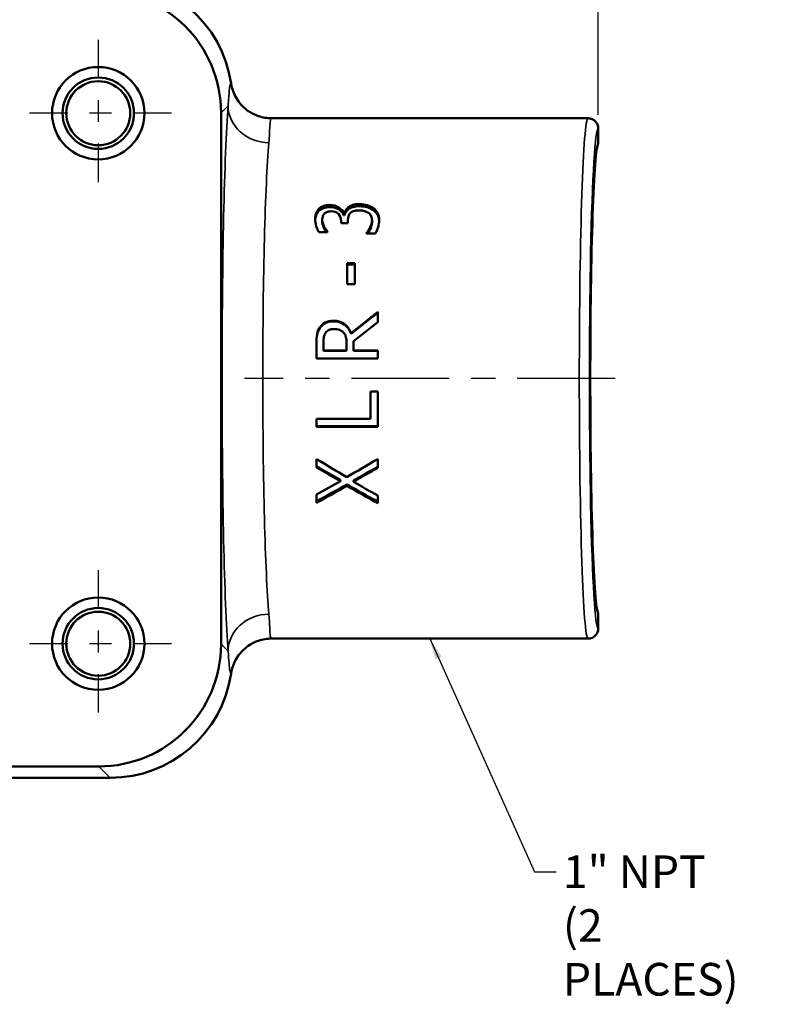
# Model space of a CAD drawing. Units: inches. Extents: x 0.1 to 21.9, y 0.1 to 16.9.
# Drawn here: x 9.5 to 13, y 9.1 to 13.7 of the extents above; entities that cross this region are included whole.
import ezdxf

# ---------------------------------------------------------------- set-up
doc = ezdxf.new("R2010")
doc.units = ezdxf.units.IN
doc.header["$MEASUREMENT"] = 0
doc.linetypes.add('CHAIN', pattern=[0.7087, 0.4724, -0.0591, 0.1181, -0.0591])
for name, color, linetype, lineweight in [('Center Mark (ANSI)', 7, 'Continuous', 25), ('Centerline (ANSI)', 7, 'Continuous', 25), ('Dimension (ANSI)', 7, 'Continuous', 25), ('Symbol (ANSI)', 7, 'Continuous', 25), ('Visible (ANSI)', 7, 'Continuous', 50), ('Visible Narrow (ANSI)', 7, 'Continuous', 35)]:
    doc.layers.add(name, color=color, linetype=linetype, lineweight=lineweight)
doc.styles.add('Note Text (ANSI)', font='tahoma.ttf')
doc.dimstyles.new('Default (ANSI)', dxfattribs={"dimtxt": 0.15, "dimasz": 0.098425, "dimexe": 0.125, "dimexo": 0.0625, "dimgap": 0.031496, "dimtad": 0, "dimtih": 1, "dimtoh": 1, "dimrnd": 1e-08, "dimzin": 4, "dimdsep": 46, "dimtxsty": 'Note Text (ANSI)', "dimcen": 0.09, "dimdle": 0.393701, "dimclrd": 256, "dimclre": 256, "dimclrt": 256, "dimadec": 0, "dimazin": 1, "dimtfac": 0.8, "dimtofl": 0, "dimtmove": 0, "dimatfit": 3, "dimfxl": 1, "dimtolj": 1, "dimtzin": 4, "dimlwd": -1, "dimlwe": -1, "dimarcsym": 0})
doc.dimstyles.new('Default (ANSI)$7', dxfattribs={"dimtxt": 0.15, "dimasz": 0.098425, "dimexe": 0.125, "dimexo": 0.0625, "dimgap": 0.031496, "dimtad": 0, "dimtih": 1, "dimtoh": 1, "dimrnd": 1e-08, "dimzin": 4, "dimdsep": 46, "dimtxsty": 'Note Text (ANSI)', "dimcen": 0.09, "dimdle": 0.393701, "dimclrd": 256, "dimclre": 256, "dimclrt": 256, "dimadec": 0, "dimazin": 1, "dimtfac": 0.8, "dimtofl": 0, "dimtmove": 0, "dimatfit": 3, "dimfxl": 1, "dimtolj": 1, "dimtzin": 4, "dimlwd": -1, "dimlwe": -1, "dimarcsym": 0})

# ---------------------------------------------------------------- blocks, each defined once
blk = doc.blocks.new('*D18')
at = {"layer": 'Defpoints', "color": 0, "transparency": 16777216}
for p in [(12.1525, 15.0334), (3.8016, 13.2942), (12.1525, 13.1697)]:
    blk.add_point(p, dxfattribs=at)
at = {"layer": 'Dimension (ANSI)', "transparency": 16777216}
for p, q in [((3.8016, 13.3567), (3.8016, 15.1584)), ((12.1525, 13.2322), (12.1525, 15.1584)), ((3.9, 15.0334), (7.6775, 15.0334)), ((12.0541, 15.0334), (8.2766, 15.0334))]:
    blk.add_line(p, q, dxfattribs=at)
for points in [[(3.9, 15.0498), (3.9, 15.017), (3.8016, 15.0334)], [(12.0541, 15.0498), (12.0541, 15.017), (12.1525, 15.0334)]]:
    blk.add_solid(points, dxfattribs=at)
at = {"layer": 'Dimension (ANSI)', "transparency": 16777216, "char_height": 0.15, "attachment_point": 5, "style": 'Note Text (ANSI)'}
for s, insert in [('\\A1; 5.57"', (7.977, 15.1415)), ('\\A1;[141]', (7.977, 14.9038))]:
    blk.add_mtext(s, dxfattribs=dict(at, insert=insert))

msp = doc.modelspace()

# ---------------------------------------------------------------- linework, layer by layer
at = {"layer": 'Center Mark (ANSI)', "linetype": 'CHAIN', "ltscale": 0.374509}
for p, q in [((9.8556, 13.577), (9.8556, 12.9027)), ((10.1928, 13.2399), (9.5184, 13.2399)), ((9.8556, 11.1395), (9.8556, 10.4652)), ((10.1928, 10.8024), (9.5184, 10.8024))]:
    msp.add_line(p, q, dxfattribs=at)
at = {"layer": 'Centerline (ANSI)', "linetype": 'CHAIN', "ltscale": 0.952448}
msp.add_line((12.2306, 12.0211), (10.5267, 12.0211), dxfattribs=at)
at = {"layer": 'Visible (ANSI)'}
for p, q in [((10.4197, 13.2418), (10.4197, 10.8004)), ((12.1056, 13.2166), (10.6517, 13.2166)), ((12.1525, 13.0996), (12.1525, 13.1697)), ((11.0042, 12.7978), (11.0042, 12.8076)), ((10.868, 12.7896), (10.868, 12.7993)), ((10.9832, 12.7787), (10.986, 12.7787)), ((10.9832, 12.7692), (10.9832, 12.7787)), ((10.9832, 12.7692), (10.986, 12.7692)), ((10.986, 12.7692), (10.986, 12.7787)), ((10.8847, 12.7418), (10.8847, 12.751)), ((10.8936, 12.7098), (10.8936, 12.7185)), ((10.9713, 12.7444), (10.9713, 12.7344)), ((11.0026, 12.7344), (10.9713, 12.7344)), ((11.0026, 12.7344), (11.0026, 12.7471)), ((11.1132, 12.7389), (11.1132, 12.7481)), ((10.9094, 12.6938), (10.8694, 12.6938)), ((10.9094, 12.6938), (10.9094, 12.6957)), ((11.0886, 12.6896), (11.0886, 12.6873)), ((11.1286, 12.6873), (11.0886, 12.6873)), ((10.9994, 12.5512), (11.0337, 12.5512)), ((10.9994, 12.5512), (10.9994, 12.4536)), ((10.9994, 12.5446), (11.0337, 12.5446)), ((11.0337, 12.4536), (11.0337, 12.5512)), ((11.0337, 12.4536), (10.9994, 12.4536)), ((11.14, 12.2797), (11.14, 12.327)), ((11.0173, 12.2264), (11.0173, 12.229)), ((10.858, 12.1843), (10.858, 12.1121)), ((10.8904, 12.1494), (10.8904, 12.1864)), ((10.9965, 12.1821), (10.9965, 12.1494)), ((11.0278, 12.1494), (11.0278, 12.192)), ((10.8904, 12.1478), (10.8904, 12.1494)), ((10.8904, 12.1494), (10.9965, 12.1494)), ((10.8904, 12.1478), (10.9965, 12.1478)), ((10.9965, 12.1478), (10.9965, 12.1494)), ((11.0278, 12.1494), (11.14, 12.1494)), ((11.0278, 12.1478), (11.0278, 12.1494)), ((11.0278, 12.1478), (11.14, 12.1478)), ((11.14, 12.1121), (11.14, 12.1494)), ((11.14, 12.1121), (10.858, 12.1121)), ((11.1066, 11.9605), (11.14, 11.9605)), ((11.1066, 11.9605), (11.1066, 11.8353)), ((11.14, 11.7983), (11.14, 11.9605)), ((10.858, 11.8353), (10.858, 11.7983)), ((10.858, 11.8353), (11.1066, 11.8353)), ((11.14, 11.8011), (10.858, 11.8011)), ((11.14, 11.7983), (10.858, 11.7983)), ((10.858, 11.6508), (10.858, 11.6126)), ((11.14, 11.6102), (11.14, 11.6508)), ((10.9684, 11.5548), (10.9684, 11.5488)), ((11.0275, 11.5525), (11.0275, 11.5465)), ((10.9988, 11.5339), (10.9988, 11.5277)), ((10.858, 11.4879), (10.858, 11.4498)), ((11.14, 11.4474), (11.14, 11.4832)), ((12.1525, 10.8725), (12.1525, 10.9426)), ((12.1056, 10.8256), (10.6517, 10.8256)), ((9.8576, 10.2382), (4.4161, 10.2382)), ((6.598, 10.1859), (9.91, 10.1859))]:
    msp.add_line(p, q, dxfattribs=at)
for centre, radius in [((9.8556, 13.2399), 0.2122), ((9.8556, 13.2399), 0.1641), ((9.8556, 13.2399), 0.147), ((9.8556, 10.8024), 0.2122), ((9.8556, 10.8024), 0.1641), ((9.8556, 10.8024), 0.147)]:
    msp.add_circle(centre, radius, dxfattribs=at)
for centre, major_axis, ratio, start_param, end_param in [((9.9093, 13.2935), (-0.3982, -0.3982), 0.998783, 2.50379, 3.926382), ((9.8569, 13.2412), (0.3982, 0.3982), 0.998783, 5.498396, 7.067974), ((12.1538, 12.0211), (0, -1.0792), 0.034942, 3.176521, 6.248257), ((9.8569, 10.8011), (0.3982, -0.3982), 0.998783, 5.498396, 7.067974), ((9.9093, 10.7487), (0.3982, -0.3982), 0.998783, 5.498396, 6.920988)]:
    msp.add_ellipse(centre, major_axis=major_axis, ratio=ratio, start_param=start_param, end_param=end_param, dxfattribs=at)
for points, knots in [([(10.6517, 13.2166), (10.6515, 13.2166), (10.6513, 13.2166), (10.631, 13.2167), (10.611, 13.22), (10.5728, 13.2328), (10.5549, 13.2422), (10.5193, 13.269), (10.5028, 13.2874), (10.4779, 13.3293), (10.4696, 13.3525), (10.4661, 13.3767)], [-0.000881, -0.000881, -0.000881, -0.000881, 0, 0, 0.1023521, 0.1023521, 0.2046583, 0.2046583, 0.3286665, 0.3286665, 0.4526055, 0.4526055, 0.4526055, 0.4526055]), ([(12.1525, 13.1697), (12.1525, 13.1758), (12.1513, 13.1819), (12.1467, 13.1932), (12.1433, 13.1983), (12.1347, 13.207), (12.1296, 13.2105), (12.1182, 13.2153), (12.1121, 13.2166), (12.1057, 13.2166), (12.1057, 13.2166), (12.1056, 13.2166)], [0, 0, 0, 0, 0.0309899, 0.0309899, 0.0619908, 0.0619908, 0.0930106, 0.0930106, 0.1247126, 0.1247126, 0.1251153, 0.1251153, 0.1251153, 0.1251153]), ([(10.868, 12.7993), (10.874, 12.8056), (10.8813, 12.8103), (10.8899, 12.8135), (10.8985, 12.8167), (10.9086, 12.8183), (10.9201, 12.8183)], [0, 0, 0, 0, 1, 1, 1, 2, 2, 2, 2]), ([(10.868, 12.7896), (10.874, 12.7958), (10.8813, 12.8004), (10.8899, 12.8035), (10.8985, 12.8067), (10.9086, 12.8083), (10.9201, 12.8083)], [0, 0, 0, 0, 1, 1, 1, 2, 2, 2, 2]), ([(10.9201, 12.8183), (10.9357, 12.8183), (10.9493, 12.8145), (10.961, 12.8068), (10.9728, 12.7991), (10.9802, 12.7898), (10.9832, 12.7787)], [0, 0, 0, 0, 1, 1, 1, 2, 2, 2, 2]), ([(10.9201, 12.8083), (10.9357, 12.8083), (10.9493, 12.8045), (10.961, 12.7969), (10.9728, 12.7893), (10.9802, 12.7801), (10.9832, 12.7692)], [0, 0, 0, 0, 1, 1, 1, 2, 2, 2, 2]), ([(10.986, 12.7787), (10.9872, 12.7833), (10.9892, 12.7882), (10.9919, 12.7933), (10.9946, 12.7985), (10.9988, 12.8033), (11.0042, 12.8076)], [0, 0, 0, 0, 1, 1, 1, 2, 2, 2, 2]), ([(11.0042, 12.8076), (11.0096, 12.812), (11.0165, 12.8155), (11.025, 12.8183), (11.0336, 12.821), (11.044, 12.8223), (11.0563, 12.8223)], [0, 0, 0, 0, 1, 1, 1, 2, 2, 2, 2]), ([(11.0042, 12.7978), (11.0096, 12.8021), (11.0165, 12.8056), (11.025, 12.8083), (11.0336, 12.8109), (11.044, 12.8123), (11.0563, 12.8123)], [0, 0, 0, 0, 1, 1, 1, 2, 2, 2, 2]), ([(11.0563, 12.8223), (11.069, 12.8223), (11.0807, 12.8207), (11.0914, 12.8175), (11.1022, 12.8143), (11.1116, 12.8097), (11.1199, 12.8037)], [0, 0, 0, 0, 1, 1, 1, 2, 2, 2, 2]), ([(11.0563, 12.8123), (11.069, 12.8123), (11.0807, 12.8107), (11.0914, 12.8075), (11.1022, 12.8043), (11.1116, 12.7998), (11.1199, 12.7939)], [0, 0, 0, 0, 1, 1, 1, 2, 2, 2, 2]), ([(10.852, 12.7533), (10.852, 12.7634), (10.8533, 12.7721), (10.8559, 12.7795), (10.8585, 12.7868), (10.8626, 12.7935), (10.868, 12.7993)], [0, 0, 0, 0, 1, 1, 1, 2, 2, 2, 2]), ([(10.8521, 12.749), (10.8525, 12.7569), (10.8538, 12.7639), (10.8559, 12.77), (10.8585, 12.7772), (10.8626, 12.7838), (10.868, 12.7896)], [0.166951, 0.166951, 0.166951, 0.166951, 1, 1, 1, 2, 2, 2, 2]), ([(10.8934, 12.7778), (10.8902, 12.7741), (10.888, 12.7701), (10.8867, 12.7655), (10.8854, 12.761), (10.8847, 12.7561), (10.8847, 12.751)], [0, 0, 0, 0, 1, 1, 1, 2, 2, 2, 2]), ([(10.924, 12.7892), (10.9169, 12.7892), (10.9107, 12.7882), (10.9056, 12.7861), (10.9005, 12.784), (10.8964, 12.7812), (10.8934, 12.7778)], [0, 0, 0, 0, 1, 1, 1, 2, 2, 2, 2]), ([(10.9713, 12.7444), (10.9713, 12.7579), (10.9673, 12.7687), (10.9592, 12.7769), (10.9511, 12.7852), (10.9394, 12.7892), (10.924, 12.7892)], [0, 0, 0, 0, 1, 1, 1, 2, 2, 2, 2]), ([(10.986, 12.7692), (10.9872, 12.7737), (10.9892, 12.7785), (10.9919, 12.7837), (10.9946, 12.7888), (10.9988, 12.7935), (11.0042, 12.7978)], [0, 0, 0, 0, 1, 1, 1, 2, 2, 2, 2]), ([(11.0127, 12.7805), (11.0089, 12.7763), (11.0063, 12.7715), (11.0048, 12.7658), (11.0034, 12.7601), (11.0026, 12.7539), (11.0026, 12.7471)], [0, 0, 0, 0, 1, 1, 1, 2, 2, 2, 2]), ([(11.0536, 12.7934), (11.0434, 12.7934), (11.035, 12.7923), (11.0283, 12.79), (11.0217, 12.7878), (11.0165, 12.7846), (11.0127, 12.7805)], [0, 0, 0, 0, 1, 1, 1, 2, 2, 2, 2]), ([(11.0975, 12.7815), (11.0918, 12.7854), (11.0857, 12.7883), (11.079, 12.7904), (11.0723, 12.7924), (11.0638, 12.7934), (11.0536, 12.7934)], [0, 0, 0, 0, 1, 1, 1, 2, 2, 2, 2]), ([(11.1132, 12.7481), (11.1132, 12.7542), (11.112, 12.7603), (11.1096, 12.7664), (11.1071, 12.7725), (11.1031, 12.7775), (11.0975, 12.7815)], [0, 0, 0, 0, 1, 1, 1, 2, 2, 2, 2]), ([(11.1199, 12.8037), (11.1284, 12.7975), (11.1349, 12.7899), (11.1393, 12.7809), (11.1437, 12.7719), (11.1459, 12.7616), (11.1459, 12.7499)], [0, 0, 0, 0, 1, 1, 1, 2, 2, 2, 2]), ([(11.1199, 12.7939), (11.1284, 12.7877), (11.1349, 12.7802), (11.1393, 12.7714), (11.1432, 12.7636), (11.1453, 12.7548), (11.1458, 12.745)], [0, 0, 0, 0, 1, 1, 1, 1.873793, 1.873793, 1.873793, 1.873793]), ([(10.8694, 12.6938), (10.865, 12.7006), (10.861, 12.7098), (10.8574, 12.7212), (10.8538, 12.7326), (10.852, 12.7433), (10.852, 12.7533)], [0, 0, 0, 0, 1, 1, 1, 2, 2, 2, 2]), ([(10.8847, 12.751), (10.8847, 12.7455), (10.8856, 12.7401), (10.8872, 12.7346), (10.8889, 12.7292), (10.891, 12.7238), (10.8936, 12.7185)], [0, 0, 0, 0, 1, 1, 1, 2, 2, 2, 2]), ([(10.8847, 12.7418), (10.8847, 12.7364), (10.8856, 12.7311), (10.8872, 12.7257), (10.8889, 12.7203), (10.891, 12.715), (10.8936, 12.7098)], [0, 0, 0, 0, 1, 1, 1, 2, 2, 2, 2]), ([(10.8936, 12.7185), (10.8962, 12.7136), (10.8989, 12.7092), (10.9016, 12.7055), (10.9044, 12.7019), (10.907, 12.6986), (10.9094, 12.6957)], [0, 0, 0, 0, 1, 1, 1, 2, 2, 2, 2]), ([(11.0886, 12.6896), (11.0944, 12.6962), (11.0999, 12.705), (11.1052, 12.7159), (11.1106, 12.7268), (11.1132, 12.7375), (11.1132, 12.7481)], [0, 0, 0, 0, 1, 1, 1, 2, 2, 2, 2]), ([(11.0935, 12.6873), (11.0975, 12.6929), (11.1014, 12.6995), (11.1052, 12.7072), (11.1106, 12.718), (11.1132, 12.7285), (11.1132, 12.7389)], [0.286432, 0.286432, 0.286432, 0.286432, 1, 1, 1, 2, 2, 2, 2]), ([(11.1459, 12.7499), (11.1459, 12.7386), (11.1442, 12.7274), (11.1408, 12.7161), (11.1374, 12.7048), (11.1333, 12.6952), (11.1286, 12.6873)], [0, 0, 0, 0, 1, 1, 1, 2, 2, 2, 2]), ([(10.8936, 12.7098), (10.8962, 12.7049), (10.8989, 12.7006), (10.9016, 12.697), (10.9025, 12.6959), (10.9033, 12.6948), (10.9041, 12.6938)], [0, 0, 0, 0, 1, 1, 1, 1.300138, 1.300138, 1.300138, 1.300138]), ([(10.8728, 12.2551), (10.8792, 12.2648), (10.8874, 12.2724), (10.8974, 12.278), (10.9074, 12.2836), (10.9198, 12.2864), (10.9345, 12.2864)], [0, 0, 0, 0, 1, 1, 1, 2, 2, 2, 2]), ([(10.8728, 12.2521), (10.8792, 12.2617), (10.8874, 12.2693), (10.8974, 12.2748), (10.9074, 12.2803), (10.9198, 12.283), (10.9345, 12.283)], [0, 0, 0, 0, 1, 1, 1, 2, 2, 2, 2]), ([(10.9345, 12.2864), (10.9551, 12.2864), (10.9724, 12.2812), (10.9863, 12.271), (11.0002, 12.2607), (11.0106, 12.2467), (11.0173, 12.229)], [0, 0, 0, 0, 1, 1, 1, 2, 2, 2, 2]), ([(10.9345, 12.283), (10.9551, 12.283), (10.9724, 12.278), (10.9863, 12.2678), (11.0002, 12.2577), (11.0106, 12.2439), (11.0173, 12.2264)], [0, 0, 0, 0, 1, 1, 1, 2, 2, 2, 2]), ([(10.858, 12.1843), (10.858, 12.2003), (10.8589, 12.2137), (10.8606, 12.2244), (10.8624, 12.2351), (10.8664, 12.2454), (10.8728, 12.2551)], [0, 0, 0, 0, 1, 1, 1, 2, 2, 2, 2]), ([(10.858, 12.1823), (10.858, 12.1981), (10.8589, 12.2113), (10.8606, 12.2219), (10.8624, 12.2325), (10.8664, 12.2425), (10.8728, 12.2521)], [0, 0, 0, 0, 1, 1, 1, 2, 2, 2, 2]), ([(10.9, 12.2306), (10.8965, 12.2253), (10.894, 12.2192), (10.8926, 12.2122), (10.8912, 12.2052), (10.8904, 12.1966), (10.8904, 12.1864)], [0, 0, 0, 0, 1, 1, 1, 2, 2, 2, 2]), ([(10.9375, 12.2481), (10.9293, 12.2481), (10.922, 12.2467), (10.9157, 12.2439), (10.9094, 12.241), (10.9041, 12.2366), (10.9, 12.2306)], [0, 0, 0, 0, 1, 1, 1, 2, 2, 2, 2]), ([(10.9818, 12.2324), (10.9767, 12.2378), (10.9704, 12.2418), (10.9631, 12.2443), (10.9558, 12.2468), (10.9473, 12.2481), (10.9375, 12.2481)], [0, 0, 0, 0, 1, 1, 1, 2, 2, 2, 2]), ([(10.9965, 12.1821), (10.9965, 12.1928), (10.9955, 12.2024), (10.9936, 12.2109), (10.9917, 12.2194), (10.9878, 12.2265), (10.9818, 12.2324)], [0, 0, 0, 0, 1, 1, 1, 2, 2, 2, 2]), ([(12.1525, 10.8725), (12.1525, 10.8664), (12.1513, 10.8604), (12.1467, 10.8491), (12.1433, 10.8439), (12.1347, 10.8352), (12.1296, 10.8318), (12.1182, 10.8269), (12.1121, 10.8257), (12.1057, 10.8256), (12.1057, 10.8256), (12.1056, 10.8256)], [0, 0, 0, 0, 0.0309899, 0.0309899, 0.0619908, 0.0619908, 0.0930106, 0.0930106, 0.1247126, 0.1247126, 0.1251153, 0.1251153, 0.1251153, 0.1251153]), ([(10.4661, 10.6656), (10.4696, 10.6897), (10.4779, 10.7129), (10.5028, 10.7549), (10.5193, 10.7732), (10.5549, 10.8), (10.5728, 10.8094), (10.611, 10.8223), (10.631, 10.8256), (10.6513, 10.8256), (10.6515, 10.8256), (10.6517, 10.8256)], [0, 0, 0, 0, 0.1239353, 0.1239353, 0.2479398, 0.2479398, 0.3502429, 0.3502429, 0.4525919, 0.4525919, 0.4534729, 0.4534729, 0.4534729, 0.4534729])]:
    msp.add_open_spline(points, degree=3, knots=knots, dxfattribs=at)
for points in [[(11.0173, 12.229), (11.0582, 12.2619), (11.0991, 12.2946), (11.14, 12.327)], [(11.0173, 12.2264), (11.0582, 12.2589), (11.0991, 12.2912), (11.14, 12.3231)], [(11.14, 12.2797), (11.1026, 12.2507), (11.0652, 12.2214), (11.0278, 12.192)], [(10.858, 11.6508), (10.9043, 11.6229), (10.9506, 11.5952), (10.9969, 11.568)], [(10.9969, 11.568), (11.0446, 11.5952), (11.0923, 11.6229), (11.14, 11.6508)], [(10.9684, 11.5548), (10.9316, 11.5755), (10.8948, 11.5965), (10.858, 11.6177)], [(10.9684, 11.5488), (10.9316, 11.5698), (10.8948, 11.5911), (10.858, 11.6126)], [(11.14, 11.6154), (11.1025, 11.5942), (11.065, 11.5732), (11.0275, 11.5525)], [(11.14, 11.6102), (11.1025, 11.5887), (11.065, 11.5675), (11.0275, 11.5465)], [(10.858, 11.4879), (10.8948, 11.5079), (10.9316, 11.5283), (10.9684, 11.5488)], [(11.0275, 11.5465), (11.065, 11.5251), (11.1025, 11.504), (11.14, 11.4832)], [(10.9988, 11.5339), (10.9518, 11.5078), (10.9049, 11.4821), (10.858, 11.457)], [(10.9988, 11.5277), (10.9518, 11.5013), (10.9049, 11.4753), (10.858, 11.4498)], [(11.14, 11.4546), (11.0929, 11.4805), (11.0458, 11.507), (10.9988, 11.5339)], [(11.14, 11.4474), (11.0929, 11.4737), (11.0458, 11.5005), (10.9988, 11.5277)]]:
    msp.add_open_spline(points, degree=3, dxfattribs=at)
at = {"layer": 'Visible Narrow (ANSI)'}
for p, q in [((10.4197, 13.2418), (10.4519, 13.274)), ((10.9201, 12.8083), (10.9201, 12.8183)), ((11.0563, 12.8123), (11.0563, 12.8223)), ((11.1199, 12.7939), (11.1199, 12.8037)), ((10.9345, 12.283), (10.9345, 12.2864)), ((10.8728, 12.2521), (10.8728, 12.2551)), ((10.4519, 10.7682), (10.4197, 10.8004)), ((9.8576, 10.2382), (9.91, 10.1859))]:
    msp.add_line(p, q, dxfattribs=at)
for centre, major_axis, ratio, start_param, end_param in [((10.4724, 12.0211), (0, -1.383), 0.034921, 3.578839, 5.845939), ((10.6393, 13.274), (-0.187, 0.014), 0.905468, 0.082323, 1.63834), ((12.1056, 12.0211), (0, -1.1955), 0.033552, 3.141593, 6.283185), ((12.1524, 12.0211), (0, 1.1486), 0.034921, 6.281761, 9.426202), ((10.6597, 12.0211), (0, 1.1955), 0.040398, 0.437247, 2.704346), ((10.6393, 10.7682), (-0.187, -0.014), 0.905468, 4.644845, 6.200863)]:
    msp.add_ellipse(centre, major_axis=major_axis, ratio=ratio, start_param=start_param, end_param=end_param, dxfattribs=at)
for points, knots in [([(10.4661, 13.3767), (10.4617, 13.3752), (10.4592, 13.3633), (10.4559, 13.3246), (10.4546, 13.302), (10.4519, 13.274)], [-1.011624, -1.011624, -1.011624, -1.011624, -0.437189, -0.437189, 0, 0, 0, 0]), ([(10.6393, 13.1041), (10.642, 13.1356), (10.6427, 13.1608), (10.645, 13.204), (10.6471, 13.2166), (10.6517, 13.2166)], [0, 0, 0, 0, 0.437189, 0.437189, 1.024216, 1.024216, 1.024216, 1.024216]), ([(10.6517, 10.8256), (10.6489, 10.8256), (10.6469, 10.8301), (10.6431, 10.8562), (10.6435, 10.8897), (10.6393, 10.9381)], [3.859293, 3.859293, 3.859293, 3.859293, 4.211659, 4.211659, 4.883509, 4.883509, 4.883509, 4.883509]), ([(10.4519, 10.7682), (10.4561, 10.7252), (10.457, 10.695), (10.4615, 10.6709), (10.4635, 10.6664), (10.4661, 10.6656)], [-4.883509, -4.883509, -4.883509, -4.883509, -4.211659, -4.211659, -3.871885, -3.871885, -3.871885, -3.871885])]:
    msp.add_open_spline(points, degree=3, knots=knots, dxfattribs=at)

# ---------------------------------------------------------------- texts
at = {"layer": 'Symbol (ANSI)', "insert": (11.9902, 9.8294), "char_height": 0.15, "width": 1.029579, "attachment_point": 1, "line_spacing_factor": 0.987884, "style": 'Note Text (ANSI)'}
msp.add_mtext('\\fTahoma|b0|i0;1" NPT\\P\\fTahoma|b0|i0;(2 PLACES)', dxfattribs=at)

# ---------------------------------------------------------------- dimensions: what is measured, and where the dimension line sits
at = {"layer": 'Dimension (ANSI)'}
dim = msp.add_linear_dim(base=(12.1525, 15.0334), p1=(3.8016, 13.2942), p2=(12.1525, 13.1697), angle=180, text=' <>"\\X[141]', dimstyle='Default (ANSI)', override={"dimgap": 0.031496, "dimtih": 0, "dimtoh": 0, "dimdec": 2, "dimlfac": 0.666667, "dimpost": '\\X', "dimtol": 0, "dimlim": 0, "dimtp": 0, "dimtm": 0, "dimtdec": 2, "dimatfit": 1}, dxfattribs=at)
dim.commit()
dim.dimension.update_dxf_attribs({"geometry": '*D18', "text_midpoint": (7.977, 15.0334), "dimtype": 160})

# ---------------------------------------------------------------- leaders
at = {"layer": 'Symbol (ANSI)', "annotation_type": 0, "has_hookline": 1, "hookline_direction": 0, "text_width": 1.008}
msp.add_leader([(11.3786, 10.8256), (11.8603, 9.7544), (11.9587, 9.7544)], dimstyle='Default (ANSI)$7', override={"dimtad": 0}, dxfattribs=at)

doc.saveas('drawing.dxf')
